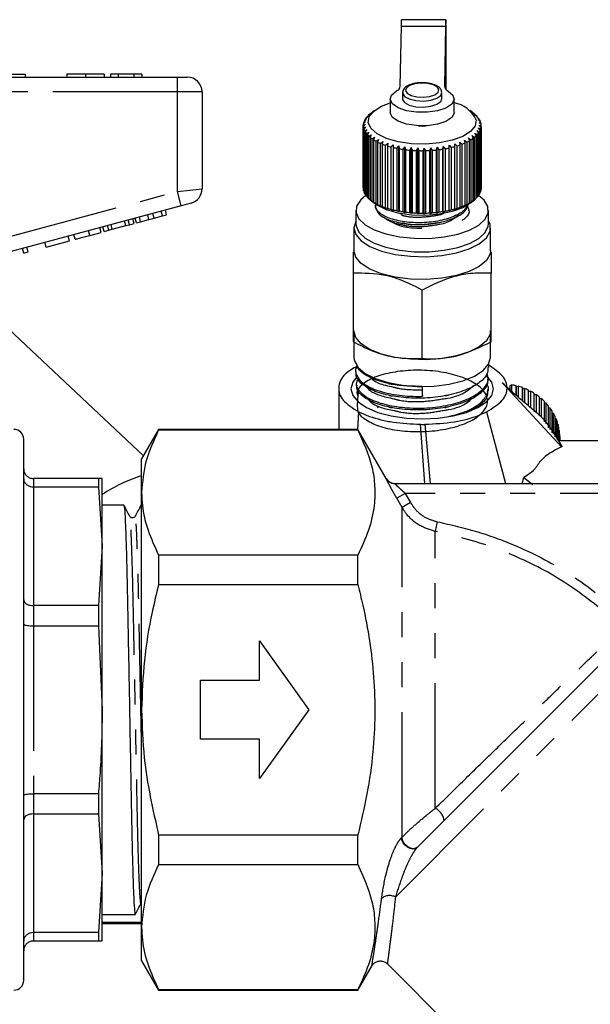
# Model space of a CAD drawing. Extents: x 113 to 292, y 13 to 292.
# Drawn here: x 219 to 248, y 210 to 260 of the extents above; entities that cross this region are included whole.
import ezdxf

# ---------------------------------------------------------------- set-up
doc = ezdxf.new("R2010")
doc.units = 0
doc.linetypes.add('PHANTOM', pattern=[12.7, 6.35, -1.27, 1.27, -1.27, 1.27, -1.27])
doc.layers.get('0').update_dxf_attribs({"linetype": 'CONTINUOUS'})

msp = doc.modelspace()

# ---------------------------------------------------------------- linework, layer by layer
at = {"color": 7, "linetype": 'CONTINUOUS'}
for p, q in [((238.312, 256.272), (238.367, 259.319)), ((240.628, 259.639), (238.378, 259.647)), ((240.617, 259.311), (240.562, 256.265)), ((240.617, 258.632), (240.573, 256.198)), ((216.725, 256.876), (219.225, 256.876)), ((217.21, 256.726), (226.975, 256.726)), ((219.225, 256.876), (219.225, 256.726)), ((221.353, 256.876), (221.353, 256.726)), ((222.301, 256.876), (222.301, 256.726)), ((223.244, 256.876), (223.244, 256.726)), ((223.564, 256.876), (223.564, 256.726)), ((223.949, 256.876), (223.564, 256.876)), ((223.949, 256.876), (223.949, 256.726)), ((224.752, 256.876), (223.949, 256.876)), ((224.752, 256.876), (224.752, 256.726)), ((225.167, 256.876), (224.752, 256.876)), ((225.167, 256.876), (225.167, 256.726)), ((226.975, 256.726), (227.475, 256.726)), ((228.225, 255.976), (228.225, 251.052)), ((238.425, 255.934), (238.425, 255.626)), ((240.425, 255.626), (240.425, 255.934)), ((237.8, 255.617), (237.8, 254.937)), ((241.05, 254.937), (241.05, 255.617)), ((236.686, 254.752), (236.573, 254.652)), ((236.611, 254.698), (236.686, 254.752)), ((236.611, 254.685), (236.611, 254.698)), ((236.813, 254.881), (236.698, 254.787)), ((236.748, 254.83), (236.813, 254.881)), ((236.748, 254.828), (236.748, 254.83)), ((236.992, 255.026), (236.771, 254.849)), ((242.079, 254.849), (241.857, 255.026)), ((242.088, 254.834), (242.156, 254.782)), ((242.202, 254.737), (242.088, 254.834)), ((242.156, 254.782), (242.156, 254.776)), ((242.201, 254.702), (242.28, 254.647)), ((242.313, 254.601), (242.201, 254.702)), ((236.425, 254.273), (236.525, 254.339)), ((236.425, 251.101), (236.425, 254.273)), ((236.525, 254.339), (236.426, 254.224)), ((236.426, 254.224), (236.426, 251.052)), ((236.541, 254.479), (236.436, 254.369)), ((236.44, 254.128), (236.546, 254.2)), ((236.448, 254.417), (236.541, 254.479)), ((236.448, 254.382), (236.448, 254.417)), ((236.546, 254.2), (236.454, 254.08)), ((236.595, 254.617), (236.486, 254.512)), ((236.511, 254.559), (236.595, 254.617)), ((236.511, 254.536), (236.511, 254.559)), ((242.278, 254.566), (242.366, 254.507)), ((242.387, 254.459), (242.278, 254.566)), ((242.28, 254.647), (242.28, 254.631)), ((242.319, 254.427), (242.414, 254.364)), ((242.422, 254.315), (242.319, 254.427)), ((242.321, 254.287), (242.423, 254.219)), ((242.418, 254.17), (242.321, 254.287)), ((242.366, 254.507), (242.366, 254.479)), ((242.414, 254.364), (242.414, 254.323)), ((242.423, 254.219), (242.423, 251.047)), ((242.425, 251.086), (242.425, 254.258)), ((236.44, 250.956), (236.44, 254.128)), ((236.454, 254.08), (236.454, 250.908)), ((236.495, 253.985), (236.605, 254.062)), ((236.495, 250.813), (236.495, 253.985)), ((236.605, 254.062), (236.522, 253.938)), ((236.522, 253.938), (236.522, 250.766)), ((236.587, 253.846), (236.701, 253.928)), ((236.587, 250.674), (236.587, 253.846)), ((236.701, 253.928), (236.627, 253.8)), ((236.627, 253.8), (236.627, 250.628)), ((236.717, 253.712), (236.832, 253.8)), ((236.717, 250.54), (236.717, 253.712)), ((236.832, 253.8), (236.769, 253.668)), ((241.96, 253.754), (242.075, 253.664)), ((242.019, 253.621), (241.96, 253.754)), ((242.104, 253.88), (242.218, 253.795)), ((242.174, 253.75), (242.104, 253.88)), ((242.174, 250.578), (242.174, 253.75)), ((242.213, 254.012), (242.325, 253.933)), ((242.293, 253.886), (242.213, 254.012)), ((242.218, 253.795), (242.218, 250.623)), ((242.286, 254.148), (242.393, 254.075)), ((242.375, 254.027), (242.286, 254.148)), ((242.293, 250.714), (242.293, 253.886)), ((242.325, 253.933), (242.325, 250.761)), ((242.375, 250.855), (242.375, 254.027)), ((242.393, 254.075), (242.393, 250.903)), ((242.418, 250.998), (242.418, 254.17)), ((236.769, 253.668), (236.769, 250.496)), ((236.882, 253.585), (236.997, 253.678)), ((236.882, 250.413), (236.882, 253.585)), ((236.997, 253.678), (236.945, 253.544)), ((236.945, 253.544), (236.945, 250.372)), ((237.08, 253.467), (237.193, 253.566)), ((237.08, 250.295), (237.08, 253.467)), ((237.193, 253.566), (237.153, 253.429)), ((237.153, 253.429), (237.153, 250.257)), ((237.309, 253.359), (237.419, 253.463)), ((237.309, 250.187), (237.309, 253.359)), ((237.419, 253.463), (237.392, 253.325)), ((237.392, 253.325), (237.392, 250.153)), ((237.565, 253.263), (237.671, 253.372)), ((237.565, 250.091), (237.565, 253.263)), ((237.671, 253.372), (237.656, 253.234)), ((237.656, 253.234), (237.656, 250.061)), ((237.845, 253.18), (237.945, 253.294)), ((237.945, 253.294), (237.944, 253.155)), ((238.146, 253.111), (238.239, 253.23)), ((238.239, 253.23), (238.251, 253.091)), ((238.239, 249.876), (238.239, 253.23)), ((240.48, 253.071), (240.497, 253.21)), ((240.497, 253.21), (240.587, 253.089)), ((240.497, 249.856), (240.497, 253.21)), ((240.793, 253.13), (240.797, 253.269)), ((240.797, 253.269), (240.895, 253.152)), ((240.797, 249.915), (240.797, 253.269)), ((241.079, 253.342), (241.183, 253.23)), ((241.089, 253.203), (241.079, 253.342)), ((241.089, 250.031), (241.089, 253.203)), ((241.183, 253.23), (241.183, 250.058)), ((241.34, 253.428), (241.449, 253.322)), ((241.362, 253.29), (241.34, 253.428)), ((241.362, 250.118), (241.362, 253.29)), ((241.449, 253.322), (241.449, 250.15)), ((241.576, 253.526), (241.688, 253.425)), ((241.611, 253.389), (241.576, 253.526)), ((241.611, 250.217), (241.611, 253.389)), ((241.688, 253.425), (241.688, 250.253)), ((241.783, 253.635), (241.898, 253.54)), ((241.831, 253.5), (241.783, 253.635)), ((241.831, 250.328), (241.831, 253.5)), ((241.898, 253.54), (241.898, 250.368)), ((242.019, 250.449), (242.019, 253.621)), ((242.075, 253.664), (242.075, 250.492)), ((237.845, 250.008), (237.845, 253.18)), ((237.944, 253.155), (237.944, 249.983)), ((238.146, 249.939), (238.146, 253.111)), ((238.251, 253.091), (238.251, 249.919)), ((238.464, 253.057), (238.549, 253.18)), ((238.464, 249.885), (238.464, 253.057)), ((238.549, 253.18), (238.574, 253.042)), ((238.549, 249.827), (238.549, 253.18)), ((238.574, 253.042), (238.574, 249.87)), ((238.794, 253.018), (238.87, 253.145)), ((238.794, 249.846), (238.794, 253.018)), ((238.87, 253.145), (238.907, 253.009)), ((238.87, 249.792), (238.87, 253.145)), ((238.907, 253.009), (238.907, 249.837)), ((239.133, 252.996), (239.198, 253.127)), ((239.133, 249.824), (239.133, 252.996)), ((239.198, 253.127), (239.247, 252.992)), ((239.198, 249.773), (239.198, 253.127)), ((239.247, 252.992), (239.247, 249.82)), ((239.475, 252.99), (239.529, 253.124)), ((239.475, 249.818), (239.475, 252.99)), ((239.529, 253.124), (239.59, 252.992)), ((239.529, 249.77), (239.529, 253.124)), ((239.59, 252.992), (239.59, 249.82)), ((239.817, 253.001), (239.859, 253.137)), ((239.817, 249.829), (239.817, 253.001)), ((239.859, 253.137), (239.93, 253.008)), ((239.859, 249.783), (239.859, 253.137)), ((239.93, 253.008), (239.93, 249.836)), ((240.153, 253.028), (240.183, 253.165)), ((240.153, 249.856), (240.153, 253.028)), ((240.183, 253.165), (240.264, 253.04)), ((240.183, 249.812), (240.183, 253.165)), ((240.264, 253.04), (240.264, 249.868)), ((240.48, 249.899), (240.48, 253.071)), ((240.587, 253.089), (240.587, 249.917)), ((240.793, 249.957), (240.793, 253.13)), ((240.895, 253.152), (240.895, 249.98)), ((236.426, 251.1), (236.425, 251.101)), ((236.454, 250.942), (236.44, 250.956)), ((236.522, 250.788), (236.495, 250.813)), ((242.325, 250.761), (242.293, 250.732)), ((242.393, 250.903), (242.375, 250.884)), ((242.423, 251.047), (242.418, 251.041)), ((227.169, 250.193), (217.716, 247.66)), ((227.669, 250.327), (227.169, 250.193)), ((236.627, 250.639), (236.587, 250.674)), ((236.769, 250.498), (236.717, 250.54)), ((236.771, 250.494), (236.992, 250.317)), ((236.997, 250.325), (236.882, 250.413)), ((236.945, 250.372), (236.997, 250.325)), ((237.05, 250.211), (237.05, 250.123)), ((237.193, 250.212), (237.08, 250.295)), ((237.153, 250.257), (237.193, 250.212)), ((241.688, 250.253), (241.576, 250.173)), ((241.576, 250.173), (241.611, 250.217)), ((241.898, 250.368), (241.783, 250.282)), ((241.783, 250.282), (241.831, 250.328)), ((241.857, 250.317), (242.079, 250.494)), ((242.075, 250.492), (241.96, 250.4)), ((241.96, 250.4), (242.019, 250.449)), ((242.218, 250.623), (242.174, 250.586)), ((225.524, 249.494), (225.459, 249.735)), ((225.783, 249.563), (225.718, 249.805)), ((226.205, 249.676), (226.14, 249.918)), ((226.205, 249.676), (226.421, 249.734)), ((226.421, 249.734), (226.357, 249.976)), ((236.05, 249.953), (236.05, 249.273)), ((237.419, 250.11), (237.309, 250.187)), ((237.392, 250.153), (237.419, 250.11)), ((237.671, 250.019), (237.565, 250.091)), ((237.656, 250.061), (237.671, 250.019)), ((237.945, 249.941), (237.845, 250.008)), ((237.944, 249.983), (237.945, 249.941)), ((238.239, 249.876), (238.146, 249.939)), ((238.251, 249.919), (238.239, 249.876)), ((238.549, 249.827), (238.464, 249.885)), ((238.574, 249.87), (238.549, 249.827)), ((238.87, 249.792), (238.794, 249.846)), ((238.907, 249.837), (238.87, 249.792)), ((239.198, 249.773), (239.133, 249.824)), ((239.247, 249.82), (239.198, 249.773)), ((239.529, 249.77), (239.475, 249.818)), ((239.59, 249.82), (239.529, 249.77)), ((239.859, 249.783), (239.817, 249.829)), ((239.93, 249.836), (239.859, 249.783)), ((240.183, 249.812), (240.153, 249.856)), ((240.264, 249.868), (240.183, 249.812)), ((240.497, 249.856), (240.48, 249.899)), ((240.587, 249.917), (240.497, 249.856)), ((240.797, 249.915), (240.793, 249.957)), ((240.895, 249.98), (240.797, 249.915)), ((241.183, 250.058), (241.079, 249.988)), ((241.079, 249.988), (241.089, 250.031)), ((241.449, 250.15), (241.34, 250.075)), ((241.34, 250.075), (241.362, 250.118)), ((241.8, 249.953), (241.8, 249.971)), ((242.8, 249.273), (242.8, 249.953)), ((223.659, 248.994), (223.594, 249.235)), ((224.351, 249.179), (224.286, 249.421)), ((224.351, 249.179), (224.536, 249.229)), ((224.536, 249.229), (224.471, 249.47)), ((224.536, 249.229), (224.768, 249.291)), ((224.768, 249.291), (224.703, 249.533)), ((224.883, 249.322), (224.818, 249.563)), ((224.883, 249.322), (225.1, 249.38)), ((225.1, 249.38), (225.035, 249.621)), ((225.1, 249.38), (225.524, 249.494)), ((225.524, 249.494), (225.783, 249.563)), ((225.783, 249.563), (226.205, 249.676)), ((221.762, 248.486), (221.697, 248.727)), ((222.507, 248.685), (223.084, 248.84)), ((223.084, 248.84), (223.019, 249.081)), ((223.242, 248.882), (223.178, 249.124)), ((223.242, 248.882), (223.474, 248.944)), ((223.474, 248.944), (223.409, 249.186)), ((223.474, 248.944), (223.659, 248.994)), ((223.659, 248.994), (224.351, 249.179)), ((235.95, 249.069), (235.95, 247.914)), ((242.9, 247.914), (242.9, 249.069)), ((220.288, 248.091), (220.224, 248.332)), ((220.288, 248.091), (221.48, 248.41)), ((221.48, 248.41), (221.416, 248.652)), ((219.162, 247.789), (219.097, 248.03)), ((219.162, 247.789), (219.378, 247.847)), ((219.378, 247.847), (219.314, 248.088)), ((225.241, 237.485), (215.145, 246.972)), ((235.925, 243.278), (235.925, 246.763)), ((242.925, 243.278), (242.925, 246.763)), ((239.425, 242.424), (239.425, 245.909)), ((235.95, 243.835), (235.95, 242.476)), ((242.9, 242.476), (242.9, 243.835)), ((236.048, 241.763), (236.052, 241.672)), ((242.808, 241.97), (242.815, 242.153)), ((242.787, 241.364), (242.79, 241.458)), ((236.07, 241.158), (236.073, 241.064)), ((242.765, 240.759), (242.769, 240.852)), ((243.556, 241.127), (246.52, 237.944)), ((243.902, 241.052), (243.975, 241.09)), ((243.902, 240.827), (243.902, 241.052)), ((243.975, 241.09), (243.975, 240.762)), ((244.197, 240.563), (244.197, 241.044)), ((244.197, 241.044), (244.225, 240.985)), ((244.225, 240.985), (244.308, 241.015)), ((244.225, 240.538), (244.225, 240.985)), ((244.308, 241.015), (244.308, 240.464)), ((244.523, 240.273), (244.523, 240.947)), ((244.523, 240.947), (244.538, 240.886)), ((244.538, 240.886), (244.629, 240.907)), ((244.538, 240.26), (244.538, 240.886)), ((244.629, 240.907), (244.629, 240.186)), ((244.834, 240.02), (244.834, 240.817)), ((244.834, 240.817), (244.836, 240.755)), ((244.836, 240.755), (244.934, 240.767)), ((244.836, 240.018), (244.836, 240.755)), ((244.934, 240.767), (244.934, 239.938)), ((245.127, 239.736), (245.127, 240.656)), ((245.127, 240.595), (245.22, 240.595)), ((245.22, 240.595), (245.22, 239.678)), ((245.397, 239.527), (245.397, 240.465)), ((245.397, 240.404), (245.482, 240.396)), ((245.482, 240.396), (245.482, 239.439)), ((245.642, 239.215), (245.642, 240.248)), ((245.642, 240.185), (245.718, 240.17)), ((236.147, 238.826), (236.195, 239.716)), ((242.702, 239.716), (243.66, 236.076)), ((245.718, 240.17), (245.718, 239.108)), ((245.858, 238.911), (245.858, 240.007)), ((245.858, 239.941), (245.923, 239.922)), ((245.923, 239.922), (245.923, 238.819)), ((246.042, 238.652), (246.042, 239.746)), ((246.042, 239.675), (246.096, 239.654)), ((246.096, 239.654), (246.096, 238.575)), ((246.192, 238.44), (246.192, 239.467)), ((246.192, 239.391), (246.234, 239.37)), ((246.234, 239.37), (246.234, 238.381)), ((226.016, 238.826), (225.15, 237.326)), ((236.15, 238.826), (226.016, 238.826)), ((226.016, 238.826), (226.016, 238.8)), ((226.016, 238.8), (236.15, 238.8)), ((237.593, 236.327), (236.15, 238.826)), ((236.15, 238.8), (236.15, 238.826)), ((246.306, 238.28), (246.306, 239.174)), ((246.306, 239.092), (246.336, 239.073)), ((246.336, 239.073), (246.336, 238.238)), ((246.383, 238.238), (246.383, 238.871)), ((246.383, 238.781), (246.4, 238.768)), ((246.4, 238.768), (246.4, 238.238)), ((219.15, 224.576), (219.15, 238.326)), ((255.184, 238.238), (246.336, 238.238)), ((246.42, 238.238), (246.42, 238.563)), ((246.42, 238.462), (246.424, 238.459)), ((246.424, 238.459), (246.424, 238.238)), ((246.425, 238.238), (246.425, 238.417)), ((246.538, 237.953), (246.52, 237.944)), ((225.15, 235.618), (225.15, 237.326)), ((222.949, 236.326), (219.65, 236.326)), ((222.949, 236.326), (222.949, 235.9)), ((223.15, 232.885), (223.15, 236.326)), ((244.514, 236.076), (244.595, 236.382)), ((244.595, 236.382), (245.05, 236.027)), ((219.65, 235.9), (222.949, 235.9)), ((222.949, 235.9), (223.15, 232.885)), ((238.025, 236.076), (266.094, 236.076)), ((225.15, 224.576), (225.15, 235.618)), ((224.245, 234.976), (223.15, 234.976)), ((225.15, 234.976), (225.114, 234.976)), ((223.15, 232.885), (222.949, 229.869)), ((223.15, 224.576), (223.15, 232.885)), ((226.016, 232.436), (226.016, 230.94)), ((236.15, 232.436), (226.016, 232.436)), ((236.15, 230.94), (236.15, 232.436)), ((226.016, 230.94), (236.15, 230.94)), ((222.949, 229.869), (219.65, 229.869)), ((222.949, 229.869), (222.949, 228.841)), ((219.65, 228.841), (222.949, 228.841)), ((222.949, 228.841), (223.15, 224.576)), ((239.164, 217.575), (250.214, 228.625)), ((231.15, 228.076), (233.65, 224.576)), ((231.15, 226.076), (231.15, 228.076)), ((228.15, 226.076), (231.15, 226.076)), ((228.15, 223.076), (228.15, 226.076)), ((219.15, 210.826), (219.15, 224.576)), ((223.15, 216.268), (223.15, 224.576)), ((225.15, 213.534), (225.15, 224.576)), ((233.65, 224.576), (231.15, 221.076)), ((231.15, 223.076), (228.15, 223.076)), ((231.15, 221.076), (231.15, 223.076)), ((222.949, 220.311), (219.65, 220.311)), ((222.949, 220.311), (222.949, 219.283)), ((219.65, 219.283), (222.949, 219.283)), ((222.949, 219.283), (223.15, 216.268)), ((226.016, 218.212), (226.016, 216.716)), ((236.15, 218.212), (226.016, 218.212)), ((236.15, 216.716), (236.15, 218.212)), ((226.016, 216.716), (236.15, 216.716)), ((223.15, 216.268), (222.949, 213.252)), ((223.15, 212.826), (223.15, 216.268)), ((223.15, 214.176), (224.822, 214.176)), ((223.15, 213.71), (225.15, 213.71)), ((222.949, 213.252), (219.65, 213.252)), ((222.949, 213.252), (222.949, 212.826)), ((225.15, 211.826), (225.15, 213.534)), ((219.65, 212.826), (222.949, 212.826)), ((225.15, 211.826), (226.016, 210.326)), ((237.639, 211.677), (252.069, 197.246)), ((236.15, 210.326), (236.874, 211.58)), ((236.15, 210.352), (226.016, 210.352)), ((226.016, 210.352), (226.016, 210.326)), ((226.016, 210.326), (236.15, 210.326)), ((236.15, 210.326), (236.15, 210.352))]:
    msp.add_line(p, q, dxfattribs=at)
at = {"color": 8, "linetype": 'PHANTOM'}
for p, q in [((238.367, 259.319), (240.617, 259.311)), ((240.617, 259.311), (240.617, 258.632)), ((226.975, 255.976), (226.975, 256.726)), ((226.975, 255.976), (217.21, 255.976)), ((228.225, 255.976), (226.975, 255.976)), ((226.975, 250.918), (226.975, 255.976)), ((217.725, 248.439), (226.975, 250.918)), ((226.975, 250.918), (228.225, 251.052)), ((227.169, 250.193), (226.975, 250.918)), ((222.507, 248.685), (222.442, 248.927)), ((238.665, 241.035), (239.422, 240.991)), ((239.564, 236.076), (239.333, 239.083)), ((239.556, 239.083), (239.823, 236.076)), ((219.65, 236.326), (219.65, 235.9)), ((219.65, 235.9), (219.65, 229.869)), ((238.563, 235.576), (238.13, 235.328)), ((238.4, 234.856), (238.13, 235.328)), ((238.563, 235.576), (238.833, 235.104)), ((265.489, 235.576), (238.563, 235.576)), ((238.833, 235.104), (238.4, 234.856)), ((238.4, 218.108), (238.4, 234.856)), ((240.187, 234.133), (240.092, 233.646)), ((240.092, 219.573), (240.092, 233.646)), ((219.65, 229.869), (219.65, 228.841)), ((219.65, 228.841), (219.65, 220.311)), ((238.061, 215.058), (250.533, 227.53)), ((219.65, 220.311), (219.65, 219.283)), ((219.65, 219.283), (219.65, 213.252)), ((238.377, 218.085), (238.4, 218.108)), ((225.091, 214.684), (225.15, 214.684)), ((223.15, 213.787), (225.15, 213.787)), ((223.15, 213.753), (225.15, 213.753)), ((219.65, 213.252), (219.65, 212.826))]:
    msp.add_line(p, q, dxfattribs=at)
at = {"color": 7, "linetype": 'CONTINUOUS', "flags": 128}
for points in [[(238.367, 259.319), (238.373, 259.568), (238.378, 259.647)], [(240.641, 256.096), (240.643, 256.875), (240.644, 257.618), (240.643, 258.287), (240.641, 258.848), (240.638, 259.273), (240.634, 259.541), (240.629, 259.639), (240.623, 259.561), (240.617, 259.311)], [(240.636, 256.101), (240.637, 256.617), (240.638, 257.301), (240.637, 257.907), (240.635, 258.392), (240.632, 258.723), (240.628, 258.879), (240.623, 258.847), (240.617, 258.632)], [(240.747, 256.016), (240.986, 255.808), (241.047, 255.578), (240.925, 255.353), (240.632, 255.158), (240.203, 255.014), (239.686, 254.939), (239.139, 254.941), (238.624, 255.02), (238.2, 255.166), (237.915, 255.363), (237.801, 255.589), (237.871, 255.818), (238.117, 256.025)], [(238.449, 256.026), (238.427, 255.907), (238.527, 255.748), (238.765, 255.617), (239.102, 255.534), (239.489, 255.513), (239.866, 255.555), (240.176, 255.655), (240.371, 255.798), (240.423, 255.962), (240.412, 256.002)], [(242.169, 254.559), (242.121, 254.256), (241.89, 253.969), (241.49, 253.717), (240.95, 253.517), (240.306, 253.383), (239.602, 253.325), (238.886, 253.345), (238.206, 253.442), (237.609, 253.611), (237.137, 253.84), (236.82, 254.112), (236.68, 254.409), (236.728, 254.712), (236.959, 254.999), (237.359, 255.251), (237.8, 255.422)], [(238.425, 255.626), (238.427, 255.599), (238.527, 255.439), (238.765, 255.309), (239.102, 255.226), (239.489, 255.204), (239.866, 255.247), (240.176, 255.347), (240.371, 255.49), (240.425, 255.626)], [(241.05, 254.937), (241.047, 254.899), (240.925, 254.673), (240.632, 254.478), (240.203, 254.335), (239.686, 254.26), (239.139, 254.261), (238.624, 254.34), (238.2, 254.486), (237.915, 254.683), (237.801, 254.909), (237.8, 254.937)], [(236.561, 250.708), (236.296, 250.487), (236.09, 250.173), (236.059, 249.847), (236.204, 249.527), (236.517, 249.229), (236.981, 248.969), (237.574, 248.76), (238.263, 248.614), (239.013, 248.537), (239.785, 248.535), (240.537, 248.606), (241.232, 248.748), (241.832, 248.953), (242.306, 249.21), (242.63, 249.506), (242.786, 249.825), (242.767, 250.151), (242.573, 250.467), (242.288, 250.708)], [(241.857, 250.317), (241.49, 250.092), (240.95, 249.892), (240.306, 249.758), (239.602, 249.699), (238.886, 249.719), (238.206, 249.817), (237.609, 249.986), (237.137, 250.214), (236.992, 250.317)], [(235.95, 249.069), (236.043, 248.73), (236.319, 248.41), (236.763, 248.125), (237.35, 247.891), (238.048, 247.721), (238.821, 247.623), (239.627, 247.603), (240.421, 247.662), (241.162, 247.797), (241.809, 248.001), (242.328, 248.262), (242.69, 248.567), (242.876, 248.899), (242.876, 249.24), (242.8, 249.419)], [(236.05, 249.419), (236.043, 249.408), (235.95, 249.069)], [(236.05, 249.273), (236.059, 249.167), (236.204, 248.847), (236.517, 248.549), (236.981, 248.289), (237.574, 248.08), (238.263, 247.934), (239.013, 247.857), (239.785, 247.855), (240.537, 247.926), (241.232, 248.068), (241.832, 248.273), (242.306, 248.53), (242.63, 248.826), (242.786, 249.146), (242.8, 249.273)], [(242.9, 247.914), (242.876, 247.743), (242.69, 247.411), (242.328, 247.107), (241.809, 246.845), (241.162, 246.642), (240.421, 246.507), (239.627, 246.447), (238.821, 246.467), (238.048, 246.565), (237.35, 246.736), (236.763, 246.97), (236.319, 247.254), (236.043, 247.575), (235.95, 247.914)], [(242.9, 243.835), (242.876, 243.665), (242.69, 243.333), (242.328, 243.028), (241.809, 242.767), (241.162, 242.563), (240.421, 242.428), (239.627, 242.369), (238.821, 242.389), (238.048, 242.487), (237.35, 242.657), (236.763, 242.891), (236.319, 243.176), (236.043, 243.497), (235.95, 243.835), (235.95, 243.835)], [(235.95, 242.476), (235.973, 242.305), (236.159, 241.973), (236.521, 241.669), (237.04, 241.408), (237.687, 241.204), (238.428, 241.069), (239.223, 241.01), (240.028, 241.029), (240.801, 241.127), (241.5, 241.298), (242.087, 241.532), (242.53, 241.817), (242.806, 242.137), (242.9, 242.476)], [(236.087, 241.487), (235.891, 241.231), (235.8, 240.89), (235.891, 240.549), (236.159, 240.225), (236.591, 239.935), (237.165, 239.692), (237.852, 239.509), (238.618, 239.396), (239.425, 239.358)], [(239.425, 239.358), (240.231, 239.396), (240.998, 239.509), (241.685, 239.692), (242.259, 239.935), (242.691, 240.225), (242.959, 240.549), (243.05, 240.89), (242.959, 241.231), (242.691, 241.554), (242.668, 241.574)]]:
    msp.add_lwpolyline(points, dxfattribs=at)
at = {"color": 8, "linetype": 'PHANTOM', "flags": 128}
for points in [[(238.576, 256.047), (238.662, 255.912), (238.864, 255.8), (239.151, 255.73), (239.479, 255.712), (239.8, 255.748), (240.063, 255.833), (240.229, 255.955), (240.273, 256.093), (240.187, 256.229), (239.986, 256.34), (239.699, 256.41), (239.37, 256.429), (239.049, 256.393), (238.786, 256.307), (238.62, 256.186), (238.576, 256.047)], [(239.164, 217.575), (239.067, 217.514), (238.945, 217.495), (238.809, 217.521), (238.673, 217.587), (238.551, 217.688), (238.455, 217.813), (238.395, 217.95), (238.377, 218.085)], [(239.187, 217.598), (239.09, 217.537), (238.968, 217.518), (238.832, 217.543), (238.696, 217.61), (238.574, 217.71), (238.478, 217.836), (238.418, 217.973), (238.4, 218.108)]]:
    msp.add_lwpolyline(points, dxfattribs=at)
at = {"color": 7, "linetype": 'CONTINUOUS'}
for centre, radius, start, end in [((227.475, 255.976), 0.75, 0, 90), ((237.992, 256.324), 0.324, 292.6856, 350.8462), ((240.871, 256.302), 0.312, 186.9187, 246.6455), ((240.77, 253.901), 1.546, 25.1813, 79.5714), ((237.482, 253.932), 1.159, 132.5151, 138.672), ((241.185, 253.735), 1.428, 47.1628, 52.521), ((241.466, 254.023), 1.025, 37.484, 44.167), ((236.971, 254.257), 0.546, 168.1927, 178.3669), ((236.977, 254.259), 0.552, 183.6385, 193.7358), ((237.059, 254.233), 0.638, 154.032, 163.201), ((237.235, 254.137), 0.838, 142.1232, 149.7677), ((239.425, 255.553), 1.312, 261.4687, 278.5313), ((241.689, 254.184), 0.75, 25.5095, 33.7386), ((241.834, 254.248), 0.592, 11.3084, 20.9477), ((241.888, 254.258), 0.537, 355.8548, 6.1417), ((237.077, 254.29), 0.658, 198.651, 207.6382), ((237.263, 254.398), 0.872, 211.796, 219.2385), ((237.518, 254.619), 1.21, 222.5915, 228.5748), ((241.224, 254.736), 1.369, 308.4556, 313.9675), ((241.499, 254.465), 0.983, 317.0517, 323.9257), ((241.712, 254.319), 0.724, 327.7764, 336.2065), ((241.846, 254.265), 0.579, 340.8662, 350.6456), ((237.819, 254.977), 1.678, 231.2544, 236.0651), ((238.142, 255.477), 2.273, 238.2325, 242.1622), ((238.46, 256.103), 2.975, 243.9532, 247.2373), ((238.751, 256.821), 3.751, 248.7542, 251.5683), ((238.996, 257.585), 4.553, 252.886, 255.3589), ((239.776, 257.869), 4.847, 283.3405, 285.7124), ((240.001, 257.102), 4.048, 286.971, 289.6455), ((240.277, 256.361), 3.257, 291.081, 294.173), ((240.588, 255.696), 2.523, 295.8519, 299.518), ((240.912, 255.147), 1.885, 301.5317, 305.984), ((239.185, 258.336), 5.328, 256.5322, 258.7591), ((239.314, 259.014), 6.018, 259.8291, 261.8824), ((239.388, 259.56), 6.569, 262.8808, 264.8175), ((239.419, 259.927), 6.937, 265.7702, 267.6377), ((239.425, 260.082), 7.092, 268.5666, 270.4068), ((239.427, 260.011), 7.021, 271.332, 273.1847), ((239.446, 259.72), 6.729, 274.1261, 276.0319), ((239.502, 259.235), 6.241, 277.0107, 279.0146), ((239.61, 258.6), 5.597, 280.0548, 282.2098), ((227.475, 251.052), 0.75, 285, 0), ((236.977, 251.087), 0.552, 183.6385, 193.7358), ((237.077, 251.118), 0.658, 198.651, 207.6382), ((237.263, 251.226), 0.872, 211.796, 219.2385), ((241.499, 251.293), 0.983, 317.0517, 323.9257), ((241.712, 251.147), 0.724, 327.7764, 336.2065), ((241.846, 251.093), 0.579, 340.8662, 350.6456), ((241.888, 251.086), 0.537, 355.8521, 359.9987), ((237.518, 251.447), 1.21, 222.5915, 228.5748), ((237.819, 251.805), 1.678, 231.2544, 236.0651), ((238.142, 252.305), 2.273, 238.2325, 242.1622), ((238.46, 252.93), 2.975, 243.9532, 247.2373), ((240.277, 253.189), 3.257, 291.081, 294.173), ((240.588, 252.524), 2.523, 295.8519, 299.518), ((240.912, 251.975), 1.885, 301.5317, 305.984), ((241.224, 251.563), 1.369, 308.4556, 313.9675), ((238.751, 253.649), 3.751, 248.7542, 251.5683), ((238.996, 254.413), 4.553, 252.886, 255.3589), ((239.185, 255.164), 5.328, 256.5322, 258.7591), ((239.314, 255.842), 6.018, 259.8291, 261.8824), ((239.388, 256.388), 6.569, 262.8808, 264.8175), ((239.419, 256.755), 6.937, 265.7702, 267.6377), ((239.425, 256.91), 7.092, 268.5666, 270.4068), ((239.427, 256.839), 7.021, 271.332, 273.1847), ((239.446, 256.548), 6.729, 274.1261, 276.0319), ((239.502, 256.063), 6.241, 277.0107, 279.0146), ((239.61, 255.428), 5.597, 280.0548, 282.2098), ((239.776, 254.697), 4.847, 283.3405, 285.7124), ((240.001, 253.93), 4.048, 286.971, 289.6455), ((239.186, 251.95), 2.904, 233.2392, 274.3997), ((243.43, 237.869), 3.267, 76.4203, 80.3994), ((243.444, 237.92), 3.214, 70.3833, 74.4062), ((243.469, 237.986), 3.143, 64.2598, 68.3428), ((243.507, 238.061), 3.059, 58.0276, 62.1851), ((243.558, 238.139), 2.966, 51.6683, 55.912), ((243.619, 238.213), 2.87, 45.1683, 49.5066), ((237.583, 240.08), 0.446, 188.0455, 201.8109), ((243.687, 238.279), 2.775, 38.5206, 42.9574), ((243.757, 238.333), 2.686, 31.7257, 36.2596), ((243.824, 238.373), 2.608, 24.7928, 29.4167), ((243.883, 238.399), 2.544, 17.7403, 22.441), ((218.65, 238.326), 0.5, 0, 90), ((243.927, 238.412), 2.498, 10.5951, 15.3537), ((243.954, 238.416), 2.471, 3.3916, 8.1848), ((238.026, 236.576), 0.5, 209.8628, 270), ((238.025, 236.576), 0.5, 246.269, 269.9999), ((218.65, 210.826), 0.5, 270, 0)]:
    msp.add_arc(centre, radius, start, end, dxfattribs=at)
at = {"color": 8, "linetype": 'PHANTOM'}
for centre, radius, start, end in [((227.465, 229.034), 7.787, 107.2962, 123.653), ((238.025, 236.576), 0.5, 209.9906, 246.2686), ((239.716, 218.83), 0.833, 8.387, 63.161), ((237.761, 214.52), 0.615, 60.8556, 130.8256)]:
    msp.add_arc(centre, radius, start, end, dxfattribs=at)
at = {"color": 7, "linetype": 'CONTINUOUS'}
msp.add_ellipse((230.074, 463.308), major_axis=(-11.2, 264.772), ratio=0.000444, start_param=2.56729, end_param=2.570794, dxfattribs=at)
for points, knots in [([(222.301, 256.876), (222.19, 256.876), (221.967, 256.876), (221.683, 256.876), (221.401, 256.876), (221.373, 256.876), (221.353, 256.876)], [0, 0, 0, 0, 0.186978, 0.373655, 0.560822, 1, 1, 1, 1]), ([(223.244, 256.876), (223.236, 256.876), (223.22, 256.876), (223.031, 256.876), (222.697, 256.876), (222.433, 256.876), (222.301, 256.876)], [0, 0, 0, 0, 0.281109, 0.560903, 0.780397, 1, 1, 1, 1]), ([(239.482, 256.435), (239.411, 256.438), (239.217, 256.446), (238.908, 256.388), (238.637, 256.277), (238.464, 256.13), (238.439, 256.005), (238.429, 255.953)], [0, 0, 0, 0, 0.139805, 0.381707, 0.631462, 0.849134, 1, 1, 1, 1]), ([(240.42, 255.959), (240.408, 256.012), (240.383, 256.123), (240.236, 256.258), (240.001, 256.369), (239.722, 256.437), (239.536, 256.435), (239.482, 256.435)], [0, 0, 0, 0, 0.171497, 0.355622, 0.604036, 0.884156, 1, 1, 1, 1]), ([(241.715, 250.258), (241.692, 250.183), (241.629, 249.969), (241.142, 249.668), (240.37, 249.41), (239.433, 249.302), (238.501, 249.349), (237.704, 249.539), (237.195, 249.844), (236.988, 250.121), (237.079, 250.271), (237.098, 250.303)], [0, 0, 0, 0, 0.068758, 0.194297, 0.324992, 0.452352, 0.579712, 0.710406, 0.835945, 0.965509, 1, 1, 1, 1]), ([(237.051, 250.123), (237.086, 250.002), (237.156, 249.763), (237.701, 249.456), (238.481, 249.264), (239.415, 249.213), (240.351, 249.319), (241.134, 249.573), (241.667, 249.915), (241.738, 250.176), (241.772, 250.298)], [0, 0, 0, 0, 0.127574, 0.252355, 0.38226, 0.50885, 0.635441, 0.765346, 0.890127, 1, 1, 1, 1]), ([(238.263, 249.808), (238.285, 249.804), (238.33, 249.794), (238.376, 249.784), (238.399, 249.779)], [0, 0, 0, 0, 0.500084, 1, 1, 1, 1]), ([(240.51, 249.797), (240.42, 249.755), (240.327, 249.713), (240.207, 249.698), (240.204, 249.698)], [0, 0, 0, 0, 0.978391, 1, 1, 1, 1]), ([(241.274, 249.71), (241.16, 249.619), (240.908, 249.42), (240.478, 249.251), (240.207, 249.219), (240.204, 249.218)], [0, 0, 0, 0, 0.4527771, 0.9947616, 1, 1, 1, 1]), ([(241.714, 250.167), (241.749, 250.104), (241.861, 249.902), (241.752, 249.633), (241.512, 249.48), (241.455, 249.442)], [0, 0, 0, 0, 0.258227, 0.821244, 1, 1, 1, 1]), ([(238.37, 249.224), (238.224, 249.253), (237.847, 249.326), (237.645, 249.477), (237.522, 249.569)], [0, 0, 0, 0, 0.386197, 1, 1, 1, 1]), ([(238.263, 249.329), (238.285, 249.324), (238.33, 249.314), (238.376, 249.305), (238.399, 249.3)], [0, 0, 0, 0, 0.500084, 1, 1, 1, 1]), ([(240.172, 249.311), (240.194, 249.316), (240.239, 249.325), (240.286, 249.335), (240.31, 249.34)], [0, 0, 0, 0, 0.499849, 1, 1, 1, 1]), ([(221.762, 248.486), (221.77, 248.488), (221.786, 248.492), (221.941, 248.534), (222.221, 248.609), (222.411, 248.66), (222.507, 248.685)], [0, 0, 0, 0, 0.2809699, 0.5603305, 0.7792164, 1, 1, 1, 1]), ([(235.925, 246.763), (235.925, 246.851), (235.925, 247.162), (235.925, 247.552), (235.925, 247.762), (235.925, 247.83)], [0, 0, 0, 0, 0.2108644, 0.7468038, 1, 1, 1, 1]), ([(242.925, 247.83), (242.925, 247.766), (242.925, 247.557), (242.925, 247.167), (242.925, 246.851), (242.925, 246.763)], [0, 0, 0, 0, 0.238549, 0.788859, 1, 1, 1, 1]), ([(239.425, 245.909), (239.121, 246.064), (238.507, 246.378), (237.316, 246.76), (236.463, 246.762), (235.925, 246.763)], [0, 0, 0, 0, 0.264863, 0.53547, 1, 1, 1, 1]), ([(242.925, 246.763), (242.621, 246.77), (242.007, 246.785), (240.816, 246.585), (239.963, 246.171), (239.425, 245.909)], [0, 0, 0, 0, 0.264863, 0.53547, 1, 1, 1, 1]), ([(235.925, 243.278), (236.228, 243.122), (236.842, 242.808), (238.033, 242.427), (238.886, 242.425), (239.425, 242.424)], [0, 0, 0, 0, 0.264863, 0.53547, 1, 1, 1, 1]), ([(239.425, 242.424), (239.728, 242.416), (240.342, 242.402), (241.533, 242.602), (242.386, 243.016), (242.925, 243.278)], [0, 0, 0, 0, 0.264863, 0.53547, 1, 1, 1, 1]), ([(239.413, 241.01), (239.099, 241.013), (238.472, 241.019), (237.539, 241.173), (236.73, 241.445), (236.172, 241.82), (236.1, 242.089), (236.068, 242.209)], [0, 0, 0, 0, 0.184983, 0.369969, 0.594763, 0.81966, 1, 1, 1, 1]), ([(236.127, 242.043), (235.906, 241.916), (235.35, 241.595), (235.095, 240.972), (235.302, 240.28), (235.893, 239.907), (236.195, 239.716)], [0, 0, 0, 0, 0.1870734, 0.4710466, 0.7294282, 1, 1, 1, 1]), ([(236.135, 242.052), (236.122, 242.039), (235.978, 241.886), (236.054, 241.555), (236.404, 241.13), (237.132, 240.781), (238.108, 240.551), (238.927, 240.496), (239.37, 240.506), (239.435, 240.508)], [0, 0, 0, 0, 0.018855, 0.208512, 0.398093, 0.587896, 0.777624, 0.967508, 1, 1, 1, 1]), ([(242.765, 241.973), (242.762, 241.86), (242.756, 241.575), (242.313, 241.151), (241.543, 240.757), (240.534, 240.496), (239.427, 240.392), (238.32, 240.432), (237.486, 240.597), (236.788, 240.843), (236.276, 241.153), (236.047, 241.474), (236.06, 241.648), (236.062, 241.672)], [0, 0, 0, 0, 0.0706941, 0.1792817, 0.2878628, 0.3963305, 0.500111, 0.6038925, 0.712297, 0.765913, 0.8742004, 0.9825141, 1, 1, 1, 1]), ([(236.185, 240.809), (236.14, 240.425), (236.054, 239.682), (236.4, 239.415), (237.062, 239.011), (237.995, 238.786), (239.089, 238.685), (240.222, 238.751), (241.266, 238.976), (242.103, 239.329), (242.638, 239.79), (242.811, 240.294), (242.602, 240.8), (242.035, 241.251), (241.173, 241.594), (240.113, 241.807), (238.974, 241.854), (237.887, 241.744), (236.966, 241.492), (236.349, 241.122), (236.063, 240.791), (236.118, 240.599), (236.131, 240.555)], [0, 0, 0, 0, 0.054957, 0.106449, 0.157928, 0.209439, 0.260984, 0.312505, 0.364087, 0.415652, 0.467255, 0.518887, 0.570499, 0.622171, 0.673822, 0.725517, 0.777236, 0.828938, 0.8807, 0.932438, 0.984224, 1, 1, 1, 1]), ([(242.702, 239.716), (243.006, 239.906), (243.588, 240.271), (243.813, 240.926), (243.593, 241.556), (243.07, 241.913), (242.812, 242.088)], [0, 0, 0, 0, 0.26668, 0.51114, 0.759217, 1, 1, 1, 1]), ([(236.17, 241.419), (236.123, 241.322), (236.005, 241.077), (236.253, 240.685), (236.837, 240.298), (237.727, 240.025), (238.805, 239.889), (239.956, 239.913), (241.045, 240.104), (241.958, 240.43), (242.568, 240.875), (242.842, 241.306), (242.751, 241.57), (242.719, 241.664)], [0, 0, 0, 0, 0.065141, 0.162849, 0.260549, 0.358286, 0.456102, 0.553864, 0.651742, 0.749601, 0.847511, 0.945492, 1, 1, 1, 1]), ([(242.74, 241.365), (242.751, 241.295), (242.773, 241.14), (242.572, 240.824), (242.136, 240.436), (241.425, 240.138), (240.595, 239.925), (239.664, 239.798), (238.711, 239.815), (237.829, 239.926), (237.036, 240.124), (236.381, 240.488), (236.064, 240.821), (236.105, 241.017), (236.115, 241.065)], [0, 0, 0, 0, 0.045093, 0.0988136, 0.207335, 0.3158836, 0.3695575, 0.4779894, 0.5864483, 0.6400753, 0.7484177, 0.856787, 0.9651167, 1, 1, 1, 1]), ([(236.821, 241.433), (236.931, 241.342), (237.176, 241.138), (237.687, 241.034), (237.97, 240.977)], [0, 0, 0, 0, 0.444785, 1, 1, 1, 1]), ([(245.15, 239.763), (244.933, 239.936), (244.358, 240.395), (243.829, 240.884), (243.499, 241.189)], [0, 0, 0, 0, 0.377756, 1, 1, 1, 1]), ([(235.175, 241.021), (235.175, 240.3), (235.175, 239.565), (235.175, 238.839), (235.175, 238.826)], [0, 0, 0, 0, 0.982025, 1, 1, 1, 1]), ([(236.608, 240.996), (236.612, 240.986), (236.665, 240.816), (237.142, 240.565), (237.736, 240.435), (237.981, 240.382)], [0, 0, 0, 0, 0.037928, 0.603784, 1, 1, 1, 1]), ([(237.71, 241.158), (237.739, 241.152), (237.797, 241.14), (237.857, 241.127), (237.887, 241.12)], [0, 0, 0, 0, 0.50011, 1, 1, 1, 1]), ([(240.576, 240.393), (240.619, 240.399), (241.065, 240.454), (241.649, 240.693), (241.935, 240.963), (242.042, 241.063)], [0, 0, 0, 0, 0.062531, 0.651041, 1, 1, 1, 1]), ([(240.721, 239.469), (241.022, 239.543), (241.659, 239.7), (242.368, 240.1), (242.743, 240.574), (242.848, 240.939), (242.727, 241.105), (242.723, 241.111)], [0, 0, 0, 0, 0.227418, 0.481955, 0.736351, 0.99102, 1, 1, 1, 1]), ([(242.727, 240.759), (242.736, 240.711), (242.778, 240.494), (242.512, 240.135), (242.082, 239.887), (241.884, 239.774)], [0, 0, 0, 0, 0.133151, 0.602956, 1, 1, 1, 1]), ([(236.679, 240.362), (236.713, 240.316), (236.833, 240.156), (237.265, 239.929), (237.769, 239.83), (238.002, 239.784)], [0, 0, 0, 0, 0.176389, 0.618188, 1, 1, 1, 1]), ([(237.745, 240.554), (237.774, 240.548), (237.831, 240.536), (237.89, 240.523), (237.92, 240.517)], [0, 0, 0, 0, 0.500117, 1, 1, 1, 1]), ([(240.558, 239.801), (240.626, 239.81), (241.091, 239.873), (241.64, 240.088), (241.88, 240.328), (241.949, 240.398)], [0, 0, 0, 0, 0.107181, 0.741067, 1, 1, 1, 1]), ([(240.589, 240.532), (240.618, 240.538), (240.675, 240.551), (240.734, 240.563), (240.764, 240.569)], [0, 0, 0, 0, 0.499945, 1, 1, 1, 1]), ([(240.591, 240.543), (240.628, 240.546), (240.722, 240.555), (240.792, 240.587), (240.834, 240.606)], [0, 0, 0, 0, 0.394252, 1, 1, 1, 1]), ([(236.195, 239.716), (236.373, 239.636), (236.712, 239.483), (237.319, 239.312), (238.165, 239.14), (238.866, 239.105), (239.333, 239.083)], [0, 0, 0, 0, 0.2187083, 0.4140186, 0.609317, 1, 1, 1, 1]), ([(237.725, 239.963), (237.754, 239.957), (237.812, 239.945), (237.872, 239.932), (237.902, 239.925)], [0, 0, 0, 0, 0.5001091, 1, 1, 1, 1]), ([(239.556, 239.083), (240.07, 239.111), (241.065, 239.166), (242.108, 239.445), (242.568, 239.655), (242.702, 239.716)], [0, 0, 0, 0, 0.431151, 0.834759, 1, 1, 1, 1]), ([(240.576, 239.935), (240.605, 239.942), (240.663, 239.954), (240.722, 239.967), (240.752, 239.973)], [0, 0, 0, 0, 0.49994, 1, 1, 1, 1]), ([(246.538, 237.953), (246.229, 238.499), (245.851, 239.165), (245.246, 239.659), (245.137, 239.748)], [0, 0, 0, 0, 0.820376, 1, 1, 1, 1]), ([(226.016, 238.8), (225.771, 238.28), (225.279, 237.234), (225.193, 236.159), (225.15, 235.618)], [0, 0, 0, 0, 0.4962589, 1, 1, 1, 1]), ([(236.15, 238.8), (236.43, 238.177), (236.854, 237.234), (237.033, 235.943), (237.002, 234.864), (236.737, 233.687), (236.346, 232.854), (236.15, 232.436)], [0, 0, 0, 0, 0.2972027, 0.449421, 0.6016277, 0.7998107, 1, 1, 1, 1]), ([(239.333, 239.083), (239.37, 239.082), (239.426, 239.082), (239.5, 239.082), (239.537, 239.082), (239.556, 239.083)], [0, 0, 0, 0, 0.499834, 0.749897, 1, 1, 1, 1]), ([(246.52, 237.944), (246.239, 237.797), (245.673, 237.501), (245.304, 237.039), (245.056, 236.661), (244.703, 236.448), (244.595, 236.382)], [0, 0, 0, 0, 0.28948, 0.583658, 0.87221, 1, 1, 1, 1]), ([(219.15, 236.826), (219.15, 236.824), (219.15, 236.785), (219.162, 236.69), (219.221, 236.551), (219.335, 236.427), (219.483, 236.342), (219.594, 236.332), (219.65, 236.326)], [0, 0, 0, 0, 0.006937, 0.151475, 0.366589, 0.578666, 0.789308, 1, 1, 1, 1]), ([(219.15, 236.315), (219.15, 236.314), (219.15, 236.281), (219.162, 236.203), (219.221, 236.087), (219.335, 235.984), (219.483, 235.914), (219.594, 235.905), (219.65, 235.9)], [0, 0, 0, 0, 0.006937, 0.151475, 0.366589, 0.578666, 0.789308, 1, 1, 1, 1]), ([(223.15, 236.326), (223.129, 236.326), (223.102, 236.326), (222.979, 236.326), (222.949, 236.326)], [0, 0, 0, 0, 0.751498, 1, 1, 1, 1]), ([(225.15, 235.618), (225.158, 235.4), (225.182, 234.756), (225.431, 233.687), (225.82, 232.854), (226.016, 232.436)], [0, 0, 0, 0, 0.203408, 0.599699, 1, 1, 1, 1]), ([(224.547, 234.405), (224.497, 234.5), (224.399, 234.688), (224.3, 234.877), (224.25, 234.971)], [0, 0, 0, 0, 0.499991, 1, 1, 1, 1]), ([(224.251, 234.945), (224.26, 234.911), (224.28, 234.837), (224.316, 234.246), (224.354, 233.272), (224.392, 231.95), (224.427, 230.374), (224.459, 228.591), (224.496, 226.637), (224.534, 224.568), (224.572, 222.499), (224.608, 220.546), (224.64, 218.765), (224.676, 217.19), (224.713, 215.871), (224.752, 214.898), (224.789, 214.287), (224.811, 214.213), (224.822, 214.177)], [0, 0, 0, 0, 0.051532, 0.115237, 0.179794, 0.243923, 0.306392, 0.367493, 0.430644, 0.495057, 0.559471, 0.622621, 0.683722, 0.746191, 0.81032, 0.874877, 0.938582, 1, 1, 1, 1]), ([(225.109, 234.971), (225.06, 234.877), (224.963, 234.688), (224.865, 234.5), (224.817, 234.406)], [0, 0, 0, 0, 0.5000099, 1, 1, 1, 1]), ([(225.15, 234.754), (225.149, 234.765), (225.136, 234.969), (225.125, 234.972), (225.114, 234.975)], [0, 0, 0, 0, 0.054863, 1, 1, 1, 1]), ([(224.817, 234.406), (224.799, 234.383), (224.765, 234.336), (224.66, 234.317), (224.58, 234.356), (224.557, 234.39), (224.547, 234.406)], [0, 0, 0, 0, 0.277747, 0.54254, 0.784366, 1, 1, 1, 1]), ([(226.016, 230.94), (225.902, 230.474), (225.593, 229.202), (225.234, 227.08), (225.178, 225.414), (225.15, 224.576)], [0, 0, 0, 0, 0.223766, 0.609892, 1, 1, 1, 1]), ([(236.15, 230.94), (236.236, 230.593), (236.618, 229.045), (237.061, 226.205), (237.021, 222.973), (236.647, 220.3), (236.316, 218.91), (236.15, 218.212)], [0, 0, 0, 0, 0.083395, 0.371691, 0.667076, 0.832994, 1, 1, 1, 1]), ([(219.15, 230.161), (219.15, 230.16), (219.15, 230.137), (219.162, 230.082), (219.221, 230), (219.335, 229.928), (219.483, 229.879), (219.594, 229.872), (219.65, 229.869)], [0, 0, 0, 0, 0.006937, 0.151475, 0.366589, 0.578666, 0.789308, 1, 1, 1, 1]), ([(219.15, 228.928), (219.15, 228.928), (219.15, 228.921), (219.162, 228.904), (219.221, 228.88), (219.335, 228.858), (219.483, 228.844), (219.594, 228.842), (219.65, 228.841)], [0, 0, 0, 0, 0.006937, 0.151475, 0.366589, 0.578666, 0.789308, 1, 1, 1, 1]), ([(223.15, 224.576), (223.129, 223.506), (223.102, 222.082), (222.979, 220.664), (222.949, 220.311)], [0, 0, 0, 0, 0.751498, 1, 1, 1, 1]), ([(225.15, 224.576), (225.174, 223.759), (225.239, 221.611), (225.719, 219.512), (226.016, 218.212)], [0, 0, 0, 0, 0.380487, 1, 1, 1, 1]), ([(219.15, 220.224), (219.15, 220.225), (219.15, 220.231), (219.162, 220.248), (219.221, 220.272), (219.335, 220.294), (219.483, 220.309), (219.594, 220.311), (219.65, 220.311)], [0, 0, 0, 0, 0.0069368, 0.151475, 0.3665889, 0.5786662, 0.789308, 1, 1, 1, 1]), ([(219.65, 219.283), (219.594, 219.28), (219.483, 219.274), (219.335, 219.225), (219.221, 219.152), (219.162, 219.071), (219.15, 219.015), (219.15, 218.992), (219.15, 218.991)], [0, 0, 0, 0, 0.210692, 0.421334, 0.633411, 0.848525, 0.993063, 1, 1, 1, 1]), ([(226.016, 216.716), (225.771, 216.197), (225.279, 215.15), (225.193, 214.076), (225.15, 213.534)], [0, 0, 0, 0, 0.496259, 1, 1, 1, 1]), ([(236.15, 216.716), (236.43, 216.093), (236.854, 215.15), (237.033, 213.86), (237.002, 212.781), (236.737, 211.603), (236.346, 210.771), (236.15, 210.352)], [0, 0, 0, 0, 0.2972027, 0.449421, 0.6016277, 0.7998107, 1, 1, 1, 1]), ([(224.828, 214.182), (224.877, 214.276), (224.976, 214.464), (225.075, 214.653), (225.124, 214.747)], [0, 0, 0, 0, 0.500009, 1, 1, 1, 1]), ([(219.65, 213.252), (219.594, 213.248), (219.483, 213.239), (219.335, 213.169), (219.221, 213.065), (219.162, 212.95), (219.15, 212.871), (219.15, 212.838), (219.15, 212.837)], [0, 0, 0, 0, 0.210692, 0.421334, 0.633411, 0.848525, 0.993063, 1, 1, 1, 1]), ([(225.15, 213.534), (225.158, 213.316), (225.182, 212.673), (225.431, 211.603), (225.82, 210.771), (226.016, 210.352)], [0, 0, 0, 0, 0.2034084, 0.5996986, 1, 1, 1, 1]), ([(219.65, 212.826), (219.594, 212.821), (219.483, 212.81), (219.335, 212.726), (219.221, 212.601), (219.162, 212.462), (219.15, 212.367), (219.15, 212.328), (219.15, 212.326)], [0, 0, 0, 0, 0.210692, 0.421334, 0.633411, 0.848525, 0.993063, 1, 1, 1, 1]), ([(222.949, 212.826), (222.979, 212.826), (223.102, 212.826), (223.129, 212.826), (223.15, 212.826)], [0, 0, 0, 0, 0.248502, 1, 1, 1, 1]), ([(236.876, 211.578), (236.895, 211.607), (236.944, 211.68), (237.065, 211.766), (237.229, 211.82), (237.408, 211.811), (237.552, 211.756), (237.616, 211.694), (237.637, 211.673)], [0, 0, 0, 0, 0.11922, 0.298714, 0.492359, 0.697531, 0.900879, 1, 1, 1, 1])]:
    msp.add_open_spline(points, degree=3, knots=knots, dxfattribs=at)
at = {"color": 8, "linetype": 'PHANTOM'}
for points, knots in [([(240.204, 249.698), (239.949, 249.659), (239.436, 249.579), (238.761, 249.6), (238.458, 249.68), (238.37, 249.704)], [0, 0, 0, 0, 0.412739, 0.829613, 1, 1, 1, 1]), ([(240.204, 249.218), (239.949, 249.179), (239.436, 249.1), (238.761, 249.121), (238.458, 249.201), (238.37, 249.224)], [0, 0, 0, 0, 0.412739, 0.829613, 1, 1, 1, 1]), ([(240.181, 249.315), (239.932, 249.277), (239.425, 249.2), (238.778, 249.219), (238.492, 249.293), (238.422, 249.312)], [0, 0, 0, 0, 0.421776, 0.858634, 1, 1, 1, 1]), ([(237.97, 240.977), (238.049, 240.955), (238.457, 240.837), (238.994, 240.84), (239.428, 240.844)], [0, 0, 0, 0, 0.1919647, 1, 1, 1, 1]), ([(237.981, 240.382), (238.08, 240.354), (238.509, 240.235), (239.48, 240.212), (240.225, 240.335), (240.576, 240.393)], [0, 0, 0, 0, 0.136716, 0.592491, 1, 1, 1, 1]), ([(238.002, 239.784), (238.119, 239.754), (238.571, 239.636), (239.527, 239.614), (240.236, 239.742), (240.558, 239.801)], [0, 0, 0, 0, 0.160471, 0.618916, 1, 1, 1, 1]), ([(238.13, 235.328), (238.064, 235.443), (237.941, 235.659), (237.787, 235.945), (237.675, 236.157), (237.603, 236.299), (237.595, 236.317), (237.592, 236.326)], [0, 0, 0, 0, 0.237899, 0.449004, 0.638455, 0.819411, 1, 1, 1, 1]), ([(238.025, 236.076), (238.027, 236.073), (238.029, 236.069), (238.058, 236.041), (238.111, 235.988), (238.224, 235.881), (238.378, 235.739), (238.498, 235.633), (238.563, 235.576)], [0, 0, 0, 0, 0.131536, 0.157703, 0.32433, 0.512582, 0.736602, 1, 1, 1, 1]), ([(240.092, 233.646), (239.823, 233.727), (239.285, 233.888), (238.722, 234.364), (238.485, 234.727), (238.4, 234.856)], [0, 0, 0, 0, 0.391653, 0.782883, 1, 1, 1, 1]), ([(238.833, 235.104), (238.901, 235), (239.091, 234.709), (239.54, 234.327), (239.971, 234.198), (240.187, 234.133)], [0, 0, 0, 0, 0.217292, 0.608604, 1, 1, 1, 1]), ([(225.124, 214.773), (225.122, 214.761), (225.109, 214.681), (225.085, 214.885), (225.048, 215.415), (225.009, 216.35), (224.972, 217.594), (224.936, 219.085), (224.904, 220.77), (224.868, 222.617), (224.83, 224.573), (224.792, 226.53), (224.755, 228.378), (224.723, 230.063), (224.684, 231.716), (224.643, 233.01), (224.604, 233.863), (224.573, 234.304), (224.555, 234.359), (224.547, 234.383)], [0, 0, 0, 0, 0.010618, 0.071658, 0.134712, 0.19861, 0.262082, 0.323913, 0.384389, 0.446894, 0.510649, 0.574404, 0.636908, 0.697385, 0.759215, 0.843005, 0.900038, 0.956186, 1, 1, 1, 1]), ([(225.15, 222.596), (225.15, 222.604), (225.137, 223.24), (225.111, 224.586), (225.073, 226.534), (225.036, 228.383), (225.004, 230.068), (224.969, 231.558), (224.931, 232.803), (224.893, 233.738), (224.856, 234.268), (224.832, 234.472), (224.818, 234.392), (224.816, 234.38)], [0, 0, 0, 0, 0.001546, 0.11236, 0.223174, 0.331814, 0.43693, 0.544399, 0.654722, 0.765783, 0.875379, 0.981475, 1, 1, 1, 1]), ([(240.187, 234.133), (240.88, 233.976), (242.276, 233.66), (244.578, 232.788), (247.085, 231.497), (248.704, 230.179), (249.525, 229.511)], [0, 0, 0, 0, 0.202243, 0.406878, 0.699611, 1, 1, 1, 1]), ([(249.197, 229.145), (248.418, 229.779), (246.84, 231.064), (244.711, 232.164), (242.467, 233.076), (241.109, 233.402), (240.092, 233.646)], [0, 0, 0, 0, 0.2926978, 0.593115, 0.6952489, 1, 1, 1, 1]), ([(240.092, 219.573), (240.548, 220.018), (241.474, 220.922), (242.881, 222.294), (244.258, 223.633), (245.57, 224.905), (246.829, 226.116), (247.763, 227.006), (248.508, 227.706), (248.832, 228.006), (249.031, 228.19)], [0, 0, 0, 0, 0.138929, 0.282328, 0.414992, 0.551145, 0.688718, 0.830875, 0.89635, 1, 1, 1, 1]), ([(238.4, 218.108), (238.489, 218.195), (238.664, 218.369), (239.077, 218.741), (239.563, 219.154), (239.929, 219.444), (240.092, 219.573)], [0, 0, 0, 0, 0.20323, 0.400795, 0.733232, 1, 1, 1, 1]), ([(237.359, 214.986), (237.418, 215.374), (237.51, 215.975), (237.765, 216.887), (237.983, 217.454), (238.187, 217.856), (238.316, 218.011), (238.377, 218.085)], [0, 0, 0, 0, 0.403756, 0.624271, 0.788691, 0.899641, 1, 1, 1, 1]), ([(239.164, 217.575), (239.129, 217.536), (239.082, 217.482), (238.978, 217.332), (238.826, 217.072), (238.609, 216.614), (238.314, 215.872), (238.161, 215.38), (238.061, 215.058)], [0, 0, 0, 0, 0.059848, 0.082748, 0.183199, 0.344027, 0.570787, 1, 1, 1, 1]), ([(236.867, 211.584), (236.866, 211.577), (236.859, 211.533), (236.891, 211.735), (236.962, 212.184), (237.07, 212.891), (237.205, 213.815), (237.307, 214.593), (237.359, 214.986)], [0, 0, 0, 0, 0.036574, 0.236307, 0.420142, 0.60883, 0.802238, 1, 1, 1, 1]), ([(238.061, 215.058), (238.02, 214.676), (237.937, 213.906), (237.825, 212.995), (237.734, 212.287), (237.674, 211.844), (237.646, 211.64), (237.652, 211.683), (237.653, 211.691)], [0, 0, 0, 0, 0.19417, 0.392493, 0.576144, 0.764538, 0.95723, 1, 1, 1, 1])]:
    msp.add_open_spline(points, degree=3, knots=knots, dxfattribs=at)

doc.saveas('drawing.dxf')
